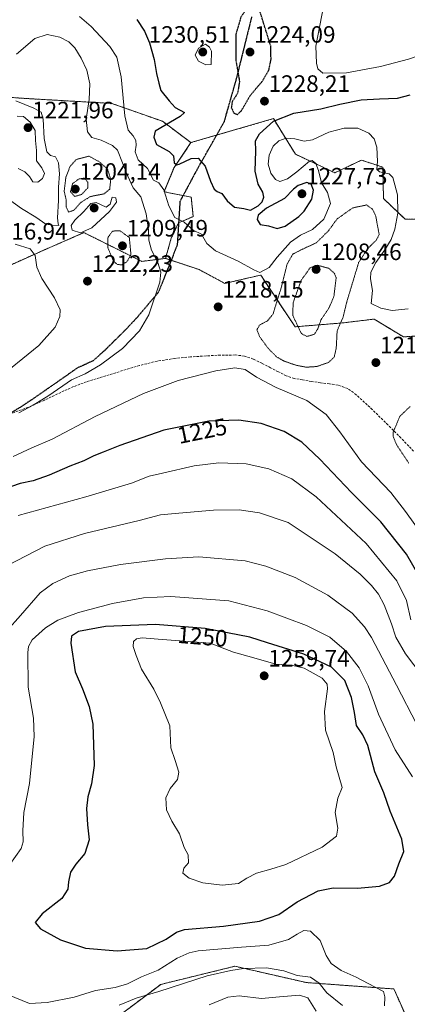
# Model space of a CAD drawing. Units: metres. Extents: x 576430 to 579863, y 4756619 to 4758971.
# Drawn here: x 577731 to 577896, y 4758342 to 4758759 of the extents above; entities that cross this region are included whole.
import ezdxf
from ezdxf.enums import TextEntityAlignment as Align

# ---------------------------------------------------------------- set-up
doc = ezdxf.new("R2010")
doc.units = ezdxf.units.M
doc.header["$MEASUREMENT"] = 0
for name, pattern in [('TRAZOS', [0.75, 0.5, -0.25]), ('TRAZOS2', [0.375, 0.25, -0.125]), ('TRAZOSX2', [1.5, 1, -0.5])]:
    doc.linetypes.add(name, pattern=pattern)
for name, color, linetype, lineweight in [('Arbolado forestal', 92, 'TRAZOS', 0), ('Arbolado forestal CxS', 92, 'Continuous', 0), ('Carátula', 7, 'Continuous', 5), ('Curva de nivel maestra', 36, 'Continuous', 30), ('Curva de nivel maestra depresión', 36, 'TRAZOS2', 30), ('Curva de nivel normal', 36, 'Continuous', 0), ('Curva de nivel normal depresión', 36, 'TRAZOS2', 0), ('Pastizal CxS', 92, 'Continuous', 0), ('Punto de cota en terreno', 7, 'Continuous', 0), ('Roquedo', 95, 'Continuous', 0), ('Roquedo CxS', 135, 'Continuous', 0), ('Ruta', 19, 'TRAZOS2', 30), ('Rótulo de curva de nivel directora', 19, 'Continuous', 0), ('Rótulo de punto de cota en terreno', 19, 'Continuous', 0), ('Senda', 19, 'TRAZOSX2', 0)]:
    doc.layers.add(name, color=color, linetype=linetype, lineweight=lineweight)
doc.styles.add('Arial', font='txt', dxfattribs={"height": 0.2})

# ---------------------------------------------------------------- blocks, each defined once
blk = doc.blocks.new('*U153')
at = {"layer": 'Arbolado forestal CxS', "color": 92, "linetype": 'Continuous', "lineweight": 0}
for points in [[(577714.69, 4758726.61, 1216.72), (577736.34, 4758725.21, 1213.42), (577770.44, 4758723.25, 1217.84), (577791.9, 4758715.71, 1224.15), (577804.01, 4758706.69, 1226.49), (577796.83, 4758696.13, 1223.89), (577792.62, 4758685.87, 1219.49), (577804.13, 4758683.6, 1222.17), (577804.96, 4758675.36, 1220.75), (577798.67, 4758672.67, 1219.53), (577795.64, 4758666.24, 1217.74), (577793.27, 4758657.66, 1215.55), (577783.16, 4758656.42, 1211.81), (577758.7, 4758668.56, 1214.5), (577741.71, 4758661.17, 1210.62), (577722.2, 4758652.46, 1207.44)], [(577764.32, 4758330.18, 1233.83), (577791.19, 4758350.39, 1241.21), (577822.59, 4758358.08, 1240.57), (577852.86, 4758351.19, 1238.23), (577889.95, 4758348.46, 1246.06), (577894.51, 4758338.19, 1246.26)]]:
    blk.add_polyline3d(points, dxfattribs=at)
blk = doc.blocks.new('*U162')
at = {"layer": 'Curva de nivel normal', "color": 36, "linetype": 'Continuous', "lineweight": 0}
blk.add_polyline3d([(577729.62, 4758663.65, 1210), (577735.9, 4758661.71, 1210), (577738.04, 4758658.88, 1210), (577738.76, 4758653.9, 1210), (577740.8, 4758649.15, 1210), (577746.28, 4758640.96, 1210), (577748.6, 4758635.94, 1210), (577748.53, 4758633.05, 1210), (577746.53, 4758628.55, 1210), (577739.53, 4758620.86, 1210), (577720.72, 4758605.63, 1210)], dxfattribs=at)
blk = doc.blocks.new('*U212')
at = {"layer": 'Curva de nivel normal', "color": 36, "linetype": 'Continuous', "lineweight": 0}
for points in [[(577756.77, 4758760.11, 1220), (577761.77, 4758755.78, 1220), (577769.63, 4758747.36, 1220), (577772.63, 4758742.85, 1220), (577774.38, 4758734.44, 1220), (577775.95, 4758717.96, 1220), (577777.36, 4758711.87, 1220), (577779.54, 4758709.57, 1220), (577780.66, 4758707.57, 1220), (577780.85, 4758705.54, 1220), (577780.39, 4758702.74, 1220), (577781.59, 4758699.32, 1220), (577785.64, 4758695.65, 1220), (577788.12, 4758690.8, 1220), (577790.37, 4758689.66, 1220), (577792.54, 4758686.74, 1220), (577794.69, 4758679.96, 1220), (577797.22, 4758674.95, 1220), (577801.09, 4758673.06, 1220), (577804.92, 4758669.61, 1220), (577808.49, 4758667.9, 1220), (577810.69, 4758663.92, 1220), (577814.34, 4758660.81, 1220), (577823.95, 4758656.47, 1220), (577830.64, 4758652.78, 1220), (577833.16, 4758651.72, 1220), (577837.06, 4758653.8, 1220), (577840.52, 4758658.21, 1220), (577846.19, 4758664.54, 1220), (577850.39, 4758667.54, 1220), (577855.49, 4758669.87, 1220), (577860.28, 4758674.21, 1220), (577863.14, 4758680.87, 1220), (577861.8, 4758685.5, 1220), (577859.23, 4758689.71, 1220), (577857.96, 4758694.87, 1220), (577856.86, 4758697.85, 1220), (577855.38, 4758699.1, 1220), (577854.13, 4758698.86, 1220), (577848.78, 4758694.28, 1220), (577844.83, 4758691.3, 1220), (577841.67, 4758690.27, 1220), (577839.84, 4758691.05, 1220), (577837.87, 4758693.73, 1220), (577836.74, 4758697.48, 1220), (577837.12, 4758701.31, 1220), (577838.86, 4758705.15, 1220), (577841.14, 4758707.43, 1220), (577844.26, 4758708.59, 1220), (577847.96, 4758708.3, 1220), (577851.88, 4758707.23, 1220), (577855.4, 4758707.78, 1220), (577862.44, 4758711.12, 1220), (577868.86, 4758712.85, 1220), (577874.69, 4758712.79, 1220), (577879.34, 4758710.65, 1220), (577881.64, 4758708.32, 1220), (577882.7, 4758704.75, 1220), (577883, 4758698.68, 1220), (577882.64, 4758695.44, 1220), (577883.79, 4758694.3, 1220), (577887.98, 4758693.45, 1220), (577889.54, 4758691.89, 1220), (577890.31, 4758688.84, 1220), (577891.49, 4758684.58, 1220), (577891.56, 4758676.84, 1220), (577890.34, 4758670.08, 1220), (577888.71, 4758665.71, 1220), (577886.09, 4758661.25, 1220), (577882.27, 4758655.87, 1220), (577880.17, 4758651.87, 1220), (577880.09, 4758649.02, 1220), (577880.91, 4758644.11, 1220), (577880.31, 4758638.54, 1220), (577884.42, 4758636.62, 1220), (577889.13, 4758635.6, 1220), (577896.04, 4758636.36, 1220)], [(577902.76, 4758539.51, 1220), (577894.88, 4758550.52, 1220), (577888.7, 4758558.52, 1220), (577876.18, 4758571.51, 1220), (577867.02, 4758584.22, 1220), (577861.28, 4758591.54, 1220), (577853.09, 4758597.49, 1220), (577840.01, 4758603.01, 1220), (577831.74, 4758607.42, 1220), (577826.93, 4758610.58, 1220), (577822.53, 4758611.39, 1220), (577814.59, 4758610.14, 1220), (577798.64, 4758606.02, 1220), (577783.96, 4758600.49, 1220), (577763.37, 4758590.75, 1220), (577745.19, 4758581.12, 1220), (577736.56, 4758577.43, 1220), (577728.67, 4758573.87, 1220)]]:
    blk.add_polyline3d(points, dxfattribs=at)
blk = doc.blocks.new('5PATER')
at = {"layer": 'Carátula', "linetype": 'Continuous', "lineweight": 5}
h = blk.add_hatch(color=250, dxfattribs=at)
edge = h.paths.add_edge_path()
edge.add_ellipse((0, 0.01), major_axis=(-1.33, -1.34), ratio=0.999422, start_angle=0, end_angle=360)

msp = doc.modelspace()

# ---------------------------------------------------------------- linework, layer by layer
at = {"layer": 'Arbolado forestal', "color": 92, "linetype": 'TRAZOS', "lineweight": 0}
for points in [[(577714.69, 4758726.61, 1216.72), (577736.34, 4758725.21, 1213.42), (577770.44, 4758723.25, 1217.84), (577791.9, 4758715.71, 1224.15), (577804.01, 4758706.69, 1226.49)], [(577925.2, 4758673.72, 1228.55), (577894.66, 4758674.28, 1221.9), (577885.54, 4758682.96, 1217.05), (577885.22, 4758696.29, 1219.97), (577876.25, 4758699.26, 1216.98), (577864.93, 4758693.91, 1216.34), (577848.2, 4758701.78, 1218.51), (577844.97, 4758707.02, 1219.27), (577838.94, 4758716.81, 1224.97), (577814.83, 4758709.83, 1227.16), (577804.01, 4758706.69, 1226.49)], [(577804.01, 4758706.69, 1226.49), (577796.83, 4758696.13, 1223.89), (577792.62, 4758685.87, 1219.49), (577800.68, 4758684.28, 1221.54), (577804.13, 4758683.6, 1222.17), (577804.96, 4758675.36, 1220.75), (577798.76, 4758672.71, 1219.54), (577798.67, 4758672.67, 1219.53), (577795.64, 4758666.24, 1217.74), (577793.27, 4758657.66, 1215.55)], [(577793.27, 4758657.66, 1215.55), (577783.16, 4758656.42, 1211.81), (577758.7, 4758668.56, 1214.5), (577741.71, 4758661.17, 1210.62), (577722.2, 4758652.46, 1207.44), (577688.47, 4758653.58, 1202.34), (577670.43, 4758663.32, 1201.98), (577648.8, 4758663.45, 1198.17), (577641.46, 4758654.13, 1190.66)], [(577793.27, 4758657.66, 1215.55), (577795.62, 4758656.88, 1215.88), (577807.47, 4758652.92, 1217.22), (577818.36, 4758647.08, 1218.38), (577828.53, 4758649.45, 1218.82), (577833.54, 4758650.61, 1219.32), (577848.06, 4758628.72, 1210.15), (577868.17, 4758630.36, 1214.91), (577881.59, 4758631.97, 1218.36), (577893.95, 4758624.45, 1217.75), (577902, 4758624.99, 1217.97)], [(577764.32, 4758330.18, 1233.83), (577791.18, 4758350.39, 1241.21), (577822.59, 4758358.08, 1240.57), (577852.85, 4758351.19, 1238.23), (577889.95, 4758348.46, 1246.06), (577894.51, 4758338.19, 1246.26)]]:
    msp.add_polyline3d(points, dxfattribs=at)
at = {"layer": 'Arbolado forestal CxS', "color": 92, "linetype": 'Continuous', "lineweight": 0}
msp.add_polyline3d([(577902, 4758624.99, 1217.97), (577893.95, 4758624.45, 1217.75), (577881.59, 4758631.97, 1218.36), (577868.17, 4758630.36, 1214.91), (577848.06, 4758628.71, 1210.15), (577833.54, 4758650.61, 1219.32), (577828.53, 4758649.45, 1218.82), (577818.36, 4758647.08, 1218.38), (577807.47, 4758652.92, 1217.22), (577793.27, 4758657.66, 1215.55), (577795.64, 4758666.24, 1217.74), (577798.67, 4758672.67, 1219.53), (577804.96, 4758675.36, 1220.75), (577804.13, 4758683.6, 1222.17), (577792.62, 4758685.87, 1219.49), (577796.83, 4758696.13, 1223.89), (577804.01, 4758706.69, 1226.49), (577838.94, 4758716.81, 1224.97), (577844.98, 4758707.02, 1219.27), (577848.2, 4758701.78, 1218.51), (577864.93, 4758693.91, 1216.34), (577876.25, 4758699.26, 1216.98), (577885.22, 4758696.29, 1219.97), (577885.54, 4758682.96, 1217.05), (577894.66, 4758674.28, 1221.9), (577925.2, 4758673.72, 1228.55)], dxfattribs=at)
at = {"layer": 'Curva de nivel maestra', "color": 36, "linetype": 'Continuous', "lineweight": 30}
for points in [[(577781.02, 4758758.73, 1225), (577784.27, 4758753.81, 1225), (577786.46, 4758748.86, 1225), (577788.47, 4758741.83, 1225), (577789.43, 4758735.86, 1225), (577790.39, 4758731.8, 1225), (577791.28, 4758728.66, 1225), (577794.74, 4758724.36, 1225), (577797.26, 4758721.5, 1225), (577801.27, 4758719.39, 1225), (577799.46, 4758717.65, 1225), (577788.86, 4758711.58, 1225), (577788.27, 4758709.02, 1225), (577789.44, 4758705.82, 1225), (577794.81, 4758702.95, 1225), (577796.61, 4758701.06, 1225), (577796.94, 4758698.1, 1225), (577797.95, 4758697.33, 1225), (577799.06, 4758697.6, 1225), (577804.08, 4758699.92, 1225), (577807.08, 4758700.04, 1225), (577809.99, 4758696.71, 1225), (577812.23, 4758690.38, 1225), (577813.82, 4758686.98, 1225), (577815.06, 4758685.97, 1225), (577817.02, 4758685.09, 1225), (577819.36, 4758682.04, 1225), (577822.44, 4758679.38, 1225), (577826.4, 4758678.76, 1225), (577829.19, 4758678.14, 1225), (577832.42, 4758679.93, 1225), (577834.14, 4758681.64, 1225), (577834.85, 4758683.52, 1225), (577834.39, 4758685.7, 1225), (577832.45, 4758689.13, 1225), (577831.18, 4758694.53, 1225), (577831.44, 4758703.12, 1225), (577831.31, 4758707.47, 1225), (577832.98, 4758710.39, 1225), (577839.01, 4758715.77, 1225), (577847.61, 4758719.11, 1225), (577858.96, 4758720.97, 1225), (577867.03, 4758722.98, 1225), (577876.1, 4758724.82, 1225), (577883.86, 4758725.18, 1225), (577891.49, 4758725.47, 1225), (577896.86, 4758726.88, 1225)], [(577840.53, 4758670.38, 1225), (577843.86, 4758671.28, 1225), (577849.73, 4758675.46, 1225), (577851.98, 4758677.65, 1225), (577855.15, 4758682.75, 1225), (577855.92, 4758686.6, 1225), (577854.95, 4758689.04, 1225), (577853.02, 4758689.81, 1225), (577849.43, 4758688.52, 1225), (577847.44, 4758686.91, 1225), (577843.67, 4758683.01, 1225), (577836.05, 4758678.89, 1225), (577832.44, 4758675.9, 1225), (577832, 4758674.16, 1225), (577833.29, 4758672.02, 1225), (577836.84, 4758671.46, 1225), (577840.53, 4758670.38, 1225)], [(577900.67, 4758523.15, 1225), (577895.22, 4758532.56, 1225), (577884.44, 4758546.12, 1225), (577872.03, 4758558.58, 1225), (577858.57, 4758572.72, 1225), (577850.96, 4758579.84, 1225), (577843.45, 4758584.46, 1225), (577833.73, 4758587.75, 1225), (577824.28, 4758589.27, 1225), (577811.53, 4758588.83, 1225), (577792.53, 4758584.98, 1225), (577773.86, 4758578.52, 1225), (577766.86, 4758575.59, 1225), (577762.86, 4758574.15, 1225), (577758.63, 4758572.02, 1225), (577752.68, 4758569.68, 1225), (577743.9, 4758565.94, 1225), (577737.14, 4758563.59, 1225), (577731.73, 4758562.4, 1225), (577724.74, 4758559.95, 1225)], [(577772.7, 4758364.55, 1250), (577785.28, 4758365.58, 1250), (577793.43, 4758369.56, 1250), (577797.89, 4758372.49, 1250), (577801.24, 4758373.57, 1250), (577817.71, 4758375.12, 1250), (577833.07, 4758377.13, 1250), (577841.15, 4758379.96, 1250), (577849.01, 4758385.37, 1250), (577857.83, 4758390.05, 1250), (577864.24, 4758391.34, 1250), (577874.54, 4758391.11, 1250), (577883.77, 4758391.94, 1250), (577888.05, 4758393.59, 1250), (577890.16, 4758396.21, 1250), (577892, 4758401.49, 1250), (577894.08, 4758406.69, 1250), (577893.24, 4758411.83, 1250), (577888.4, 4758423.78, 1250), (577885.7, 4758431.51, 1250), (577881.86, 4758440.41, 1250), (577878.89, 4758451.45, 1250), (577876.82, 4758456.06, 1250), (577874.08, 4758459.93, 1250), (577873.18, 4758465.54, 1250), (577871.93, 4758471.87, 1250), (577869.09, 4758478.99, 1250), (577863.54, 4758484.7, 1250), (577851.76, 4758490.23, 1250), (577836.34, 4758495.02, 1250), (577828.94, 4758497.31, 1250), (577810.08, 4758501.04, 1250), (577789.01, 4758502.77, 1250), (577767.77, 4758501.82, 1250), (577756.31, 4758499.81, 1250), (577753.36, 4758497.74, 1250), (577753.14, 4758494.82, 1250), (577754.96, 4758482.75, 1250), (577758.04, 4758475.5, 1250), (577760.94, 4758468.07, 1250), (577762.47, 4758460.49, 1250), (577763.02, 4758443.04, 1250), (577761.95, 4758435.36, 1250), (577760.27, 4758429.74, 1250), (577759.72, 4758424.87, 1250), (577760.22, 4758417.87, 1250), (577760.9, 4758411.54, 1250), (577759.02, 4758405.8, 1250), (577755.29, 4758401.36, 1250), (577753.04, 4758397.88, 1250), (577752.11, 4758393.84, 1250), (577751.86, 4758390.66, 1250), (577749.27, 4758386.74, 1250), (577740.98, 4758380.33, 1250), (577738.1, 4758376.54, 1250), (577740.32, 4758373.95, 1250), (577748.8, 4758369.28, 1250), (577759.3, 4758365.68, 1250), (577772.7, 4758364.55, 1250)]]:
    msp.add_polyline3d(points, dxfattribs=at)
at = {"layer": 'Curva de nivel maestra depresión', "color": 36, "linetype": 'TRAZOS2', "lineweight": 30}
msp.add_polyline3d([(577823.66, 4758718.56, 1225), (577825.34, 4758720.18, 1225), (577829.19, 4758726.74, 1225), (577834.26, 4758732.71, 1225), (577837.01, 4758737.43, 1225), (577837.92, 4758741.87, 1225), (577837.75, 4758747.59, 1225), (577833.43, 4758761.54, 1225), (577831.32, 4758764.37, 1225), (577830.3, 4758765.14, 1225), (577828.69, 4758764.81, 1225), (577825.17, 4758759.87, 1225), (577823.04, 4758752.61, 1225), (577822.94, 4758741.87, 1225), (577824.56, 4758732.54, 1225), (577823.72, 4758727.56, 1225), (577821.45, 4758723.93, 1225), (577821.09, 4758721.43, 1225), (577822.19, 4758719.2, 1225), (577823.66, 4758718.56, 1225)], dxfattribs=at)
at = {"layer": 'Curva de nivel normal', "color": 36, "linetype": 'Continuous', "lineweight": 0}
for points in [[(577946.98, 4758759.54, 1230), (577943.62, 4758757.55, 1230), (577939.06, 4758755.9, 1230), (577932.5, 4758754.27, 1230), (577917.76, 4758748.82, 1230), (577905.17, 4758745.04, 1230), (577896.1, 4758742.03, 1230), (577884.23, 4758738.9, 1230), (577869.91, 4758736.24, 1230), (577859.8, 4758736.11, 1230), (577857.74, 4758737.84, 1230), (577857.2, 4758740.3, 1230), (577856.82, 4758747.5, 1230), (577860.22, 4758765.04, 1230)], [(577730.14, 4758744.1, 1215), (577737.86, 4758750.67, 1215), (577743.18, 4758752.41, 1215), (577748.43, 4758751.32, 1215), (577752.26, 4758749.27, 1215), (577754.77, 4758746.78, 1215), (577757.57, 4758742.39, 1215), (577759.86, 4758737.35, 1215), (577761.11, 4758731.54, 1215), (577760.91, 4758724.93, 1215), (577759.68, 4758716.64, 1215), (577760.22, 4758711.24, 1215), (577762.06, 4758708.84, 1215), (577765.93, 4758707.65, 1215), (577770.76, 4758705.45, 1215), (577772.86, 4758703.45, 1215), (577777.12, 4758692.75, 1215), (577779.53, 4758687.58, 1215), (577782.75, 4758683.66, 1215), (577784.98, 4758676.54, 1215), (577785.95, 4758669.75, 1215), (577786.14, 4758665.42, 1215), (577787.28, 4758661.18, 1215), (577790.01, 4758655.95, 1215), (577791.19, 4758651.89, 1215), (577790.88, 4758647.63, 1215), (577786.16, 4758633.73, 1215), (577782.19, 4758626.96, 1215), (577774.96, 4758619.56, 1215), (577765.64, 4758612.57, 1215), (577759.17, 4758608.87, 1215), (577753.45, 4758606.24, 1215), (577743.84, 4758599.69, 1215), (577737.18, 4758595.56, 1215), (577731.12, 4758592.31, 1215)], [(577810.36, 4758739.54, 1230), (577812.62, 4758739.67, 1230), (577812.71, 4758745.39, 1230), (577811.88, 4758747.09, 1230), (577810.13, 4758748.29, 1230), (577807.16, 4758746.7, 1230), (577805.77, 4758743.69, 1230), (577807.21, 4758741.2, 1230), (577810.36, 4758739.54, 1230)], [(577727.16, 4758682.5, 1215), (577732.2, 4758678.82, 1215), (577738.36, 4758675.13, 1215), (577742.53, 4758672.15, 1215), (577745.44, 4758671.76, 1215), (577748.04, 4758671.62, 1215), (577747.7, 4758672.29, 1215), (577747.48, 4758674.88, 1215), (577747.98, 4758682.11, 1215), (577747.94, 4758687.77, 1215), (577748.38, 4758693.39, 1215), (577747.89, 4758698.18, 1215), (577746.62, 4758700.58, 1215), (577744.51, 4758701.18, 1215), (577742.92, 4758702.77, 1215), (577741.86, 4758708.38, 1215), (577741.35, 4758716.57, 1215), (577740.56, 4758719.51, 1215), (577737.4, 4758721.28, 1215), (577729.8, 4758724.36, 1215)], [(577739.14, 4758689.87, 1220), (577741.14, 4758691.54, 1220), (577741.98, 4758693.62, 1220), (577740.9, 4758696, 1220), (577738.6, 4758698.94, 1220), (577738.6, 4758703.37, 1220), (577738.24, 4758707.54, 1220), (577738.03, 4758711.74, 1220), (577735.97, 4758715.32, 1220), (577733.09, 4758717.77, 1220), (577730.38, 4758717.89, 1220)], [(577730.89, 4758695.72, 1220), (577733.59, 4758694.3, 1220), (577735.67, 4758692.35, 1220), (577737.06, 4758690.02, 1220), (577739.14, 4758689.87, 1220)], [(577757.25, 4758668.53, 1215), (577761.96, 4758670.57, 1215), (577769.53, 4758677.56, 1215), (577772.53, 4758681.48, 1215), (577772.2, 4758683.23, 1215), (577770.67, 4758683.54, 1215), (577769.79, 4758680.62, 1215), (577768.1, 4758679.4, 1215), (577763.92, 4758681.27, 1215), (577761.64, 4758680.93, 1215), (577758.62, 4758677.56, 1215), (577754.86, 4758673.88, 1215), (577753.22, 4758671.54, 1215), (577753.65, 4758669.64, 1215), (577757.25, 4758668.53, 1215)], [(577730.78, 4758548.9, 1230), (577759.46, 4758556.73, 1230), (577778.84, 4758562.6, 1230), (577786.29, 4758565.52, 1230), (577791.92, 4758566.82, 1230), (577805.29, 4758569.85, 1230), (577815.77, 4758571.18, 1230), (577827.43, 4758570.76, 1230), (577836.94, 4758568.62, 1230), (577846.66, 4758564.34, 1230), (577857.07, 4758556.76, 1230), (577878.22, 4758536.97, 1230), (577891.2, 4758521.15, 1230), (577895.21, 4758512.89, 1230), (577897.04, 4758504.63, 1230)], [(577905.36, 4758476.32, 1235), (577894.89, 4758490.35, 1235), (577890.8, 4758497.35, 1235), (577888.93, 4758502.95, 1235), (577885.78, 4758511, 1235), (577883.41, 4758515.58, 1235), (577880.4, 4758519.28, 1235), (577875.67, 4758524.02, 1235), (577865.04, 4758532.68, 1235), (577845.15, 4758545.83, 1235), (577833.01, 4758550.02, 1235), (577824.47, 4758551.27, 1235), (577813.51, 4758551.18, 1235), (577798.86, 4758549.81, 1235), (577791.09, 4758549.2, 1235), (577782, 4758546.75, 1235), (577758.93, 4758541.23, 1235), (577742.1, 4758535.83, 1235), (577726.36, 4758527.73, 1235)], [(577720.17, 4758493.54, 1240), (577731.8, 4758506.49, 1240), (577740.21, 4758516.07, 1240), (577745.53, 4758520.11, 1240), (577752.53, 4758523.27, 1240), (577760.19, 4758525.5, 1240), (577774.19, 4758528.07, 1240), (577793.2, 4758530.49, 1240), (577807.4, 4758531.36, 1240), (577826.94, 4758529.62, 1240), (577835.71, 4758527.47, 1240), (577848.15, 4758522.63, 1240), (577861.95, 4758515.14, 1240), (577872.21, 4758507.56, 1240), (577877.53, 4758501.76, 1240), (577880.45, 4758497.29, 1240), (577890.99, 4758476.98, 1240), (577899.62, 4758460.46, 1240)], [(577724.95, 4758397.71, 1245), (577732.07, 4758407.89, 1245), (577732.94, 4758410.69, 1245), (577732.82, 4758415.38, 1245), (577733.17, 4758423.1, 1245), (577735.64, 4758435.47, 1245), (577737.64, 4758455.26, 1245), (577737.28, 4758463.05, 1245), (577735.13, 4758476.19, 1245), (577734.9, 4758490.81, 1245), (577735.17, 4758493.39, 1245), (577736.76, 4758496.27, 1245), (577742.34, 4758501.32, 1245), (577747.56, 4758504.5, 1245), (577756.38, 4758507.85, 1245), (577770.78, 4758511.58, 1245), (577783.92, 4758513.96, 1245), (577795.53, 4758514.62, 1245), (577820, 4758512.68, 1245), (577836.2, 4758508.47, 1245), (577852.97, 4758502.26, 1245), (577862.76, 4758497.31, 1245), (577869.81, 4758491.34, 1245), (577875.21, 4758484.35, 1245), (577879.02, 4758476.7, 1245), (577883.43, 4758464.78, 1245), (577890.4, 4758449.74, 1245), (577897.74, 4758438.24, 1245)], [(577817.17, 4758392.4, 1255), (577824.07, 4758393.17, 1255), (577827.69, 4758395.42, 1255), (577831.8, 4758397.53, 1255), (577837.86, 4758399.14, 1255), (577844.14, 4758401.14, 1255), (577859.56, 4758408.52, 1255), (577865.6, 4758413.19, 1255), (577866.26, 4758416.48, 1255), (577865.04, 4758423.19, 1255), (577866.16, 4758429.21, 1255), (577868.04, 4758433.79, 1255), (577865.48, 4758442.5, 1255), (577864.22, 4758448.56, 1255), (577861.03, 4758458.05, 1255), (577860.56, 4758465.91, 1255), (577861.86, 4758475.53, 1255), (577861.74, 4758477.5, 1255), (577859.51, 4758480.07, 1255), (577851.89, 4758484.23, 1255), (577846.56, 4758485.5, 1255), (577839.96, 4758485.97, 1255), (577830.63, 4758488.65, 1255), (577822.01, 4758491, 1255), (577812.15, 4758494.83, 1255), (577790.05, 4758496.58, 1255), (577783.29, 4758497.01, 1255), (577780.9, 4758496.7, 1255), (577779.65, 4758495.48, 1255), (577779.55, 4758493.46, 1255), (577780.86, 4758489.54, 1255), (577783.07, 4758483.75, 1255), (577788.3, 4758475.31, 1255), (577791.14, 4758469.57, 1255), (577795.08, 4758459.78, 1255), (577795.51, 4758450.54, 1255), (577797.37, 4758445.21, 1255), (577798.86, 4758440.21, 1255), (577798.25, 4758437.14, 1255), (577795.22, 4758433.28, 1255), (577793.38, 4758429.32, 1255), (577793.69, 4758424.24, 1255), (577795.92, 4758419.43, 1255), (577799.21, 4758414.1, 1255), (577801.06, 4758408.35, 1255), (577802.86, 4758405.21, 1255), (577802.99, 4758401.87, 1255), (577801.02, 4758399.54, 1255), (577800.6, 4758397.5, 1255), (577803.17, 4758395.32, 1255), (577808.99, 4758393.34, 1255), (577817.17, 4758392.4, 1255)], [(577885.91, 4758341.28, 1245), (577886.13, 4758345.21, 1245), (577885.48, 4758347.38, 1245), (577881.78, 4758349.32, 1245), (577873.94, 4758353.46, 1245), (577867.62, 4758356.3, 1245), (577863.35, 4758359.27, 1245), (577861.28, 4758362.57, 1245), (577858.66, 4758369.01, 1245), (577854.66, 4758372.91, 1245), (577851.8, 4758373.24, 1245), (577848.99, 4758371.69, 1245), (577845.33, 4758369.42, 1245), (577836.97, 4758367.05, 1245), (577825.36, 4758366.22, 1245), (577807.12, 4758364.56, 1245), (577803.19, 4758363.77, 1245), (577798.21, 4758361.45, 1245), (577790.15, 4758356.36, 1245), (577783.02, 4758353.55, 1245), (577777.19, 4758350.58, 1245), (577771.86, 4758349.07, 1245), (577763.53, 4758347.82, 1245), (577754.55, 4758344.96, 1245), (577743.12, 4758342.71, 1245)], [(577868.12, 4758341.41, 1240), (577861.57, 4758346.82, 1240), (577858.22, 4758350.9, 1240), (577854.68, 4758353.4, 1240), (577849.04, 4758354.18, 1240), (577843.37, 4758356.11, 1240), (577835.99, 4758357.38, 1240), (577826.3, 4758357.09, 1240), (577820.84, 4758356.24, 1240), (577810.86, 4758354.06, 1240), (577790.42, 4758347.43, 1240), (577780.86, 4758344.53, 1240), (577773.53, 4758341.66, 1240)], [(577743.12, 4758342.71, 1245), (577735.62, 4758342.3, 1245), (577720, 4758348.62, 1245)], [(577811.73, 4758341.82, 1235), (577819.56, 4758344.94, 1235), (577824.46, 4758345.57, 1235), (577833.82, 4758344.41, 1235), (577841.46, 4758345.18, 1235), (577849.9, 4758345.91, 1235), (577853.5, 4758344.7, 1235), (577857.04, 4758339.14, 1235)]]:
    msp.add_polyline3d(points, dxfattribs=at)
at = {"layer": 'Curva de nivel normal depresión', "color": 36, "linetype": 'TRAZOS2', "lineweight": 0}
for points in [[(577752.2, 4758677.27, 1210), (577754.47, 4758678.06, 1210), (577757.3, 4758681.32, 1210), (577761.45, 4758683.86, 1210), (577767.18, 4758684.97, 1210), (577769.58, 4758686.93, 1210), (577770.02, 4758691.04, 1210), (577768.7, 4758695.44, 1210), (577765.39, 4758698.4, 1210), (577760.86, 4758700.94, 1210), (577755.43, 4758699.54, 1210), (577752.86, 4758696.65, 1210), (577751.03, 4758692.02, 1210), (577750.32, 4758686.13, 1210), (577751.18, 4758682.35, 1210), (577751.18, 4758679.51, 1210), (577752.2, 4758677.27, 1210)], [(577754.82, 4758683.9, 1205), (577757.69, 4758684.7, 1205), (577760.34, 4758687.52, 1205), (577760.32, 4758689.91, 1205), (577758.99, 4758691.67, 1205), (577756.6, 4758691.28, 1205), (577753.87, 4758689.37, 1205), (577752.98, 4758685.85, 1205), (577754.82, 4758683.9, 1205)], [(577852.87, 4758611.62, 1215), (577857.24, 4758611.9, 1215), (577862.24, 4758613.62, 1215), (577864.68, 4758615.96, 1215), (577865.51, 4758619.59, 1215), (577865.9, 4758627.04, 1215), (577868.4, 4758632.76, 1215), (577869.94, 4758639.14, 1215), (577875.01, 4758655.91, 1215), (577878.87, 4758661.85, 1215), (577882.38, 4758665.3, 1215), (577883.7, 4758667.71, 1215), (577882.26, 4758675.54, 1215), (577880.91, 4758678.47, 1215), (577878.34, 4758680.28, 1215), (577872.53, 4758679.04, 1215), (577865.86, 4758674.37, 1215), (577862.23, 4758669.34, 1215), (577857.02, 4758664.22, 1215), (577851.25, 4758661.58, 1215), (577847.12, 4758659.47, 1215), (577844.7, 4758655.21, 1215), (577842.19, 4758645.12, 1215), (577840.3, 4758639.21, 1215), (577838.78, 4758634.15, 1215), (577836.48, 4758631.31, 1215), (577833.11, 4758629.48, 1215), (577831.91, 4758627.48, 1215), (577833.04, 4758624.6, 1215), (577836.63, 4758619.64, 1215), (577840.4, 4758615.88, 1215), (577843.5, 4758614.17, 1215), (577848.53, 4758612.43, 1215), (577852.87, 4758611.62, 1215)], [(577774.86, 4758654.99, 1210), (577776.86, 4758656.24, 1210), (577778.6, 4758659.28, 1210), (577777.89, 4758666.57, 1210), (577773.79, 4758669.4, 1210), (577770.79, 4758669.21, 1210), (577768.86, 4758666.56, 1210), (577768.86, 4758662.2, 1210), (577769.78, 4758659.79, 1210), (577771.2, 4758656.44, 1210), (577772.91, 4758655.03, 1210), (577774.86, 4758654.99, 1210)], [(577853.12, 4758624.62, 1210), (577856.2, 4758625.52, 1210), (577857.71, 4758627.84, 1210), (577859.08, 4758631.76, 1210), (577862.48, 4758636.75, 1210), (577864.54, 4758641.69, 1210), (577865.48, 4758649.54, 1210), (577864.76, 4758651.28, 1210), (577862.38, 4758653.48, 1210), (577857.53, 4758654.76, 1210), (577854.48, 4758653.71, 1210), (577850.64, 4758648.35, 1210), (577847.26, 4758638.87, 1210), (577847.11, 4758633.54, 1210), (577850.75, 4758625.84, 1210), (577853.12, 4758624.62, 1210)], [(577896.84, 4758594.99, 1215), (577892.4, 4758590.82, 1215), (577889.64, 4758584.14, 1215), (577889.64, 4758582.24, 1215), (577891.21, 4758578.56, 1215), (577896.26, 4758570.94, 1215)]]:
    msp.add_polyline3d(points, dxfattribs=at)
at = {"layer": 'Pastizal CxS', "color": 92, "linetype": 'Continuous', "lineweight": 0}
for points in [[(577793.27, 4758657.66, 1215.55), (577783.16, 4758656.42, 1211.81), (577758.7, 4758668.56, 1214.5), (577741.71, 4758661.17, 1210.62), (577722.2, 4758652.46, 1207.44), (577688.47, 4758653.58, 1202.34), (577670.43, 4758663.32, 1201.98), (577648.8, 4758663.45, 1198.17), (577641.46, 4758654.13, 1190.66)], [(577722.2, 4758652.46, 1207.44), (577741.71, 4758661.17, 1210.62), (577758.7, 4758668.56, 1214.5), (577783.16, 4758656.42, 1211.81), (577793.27, 4758657.66, 1215.55), (577793.27, 4758657.66, 1215.55), (577807.47, 4758652.92, 1217.22), (577818.36, 4758647.08, 1218.38), (577828.53, 4758649.45, 1218.82), (577833.54, 4758650.61, 1219.32), (577848.06, 4758628.71, 1210.15), (577868.17, 4758630.36, 1214.91), (577881.59, 4758631.97, 1218.36), (577893.95, 4758624.45, 1217.75), (577902, 4758624.99, 1217.97)], [(577793.27, 4758657.66, 1215.55), (577795.62, 4758656.88, 1215.88), (577807.47, 4758652.92, 1217.22), (577818.36, 4758647.08, 1218.38), (577828.53, 4758649.45, 1218.82), (577833.54, 4758650.61, 1219.32), (577848.06, 4758628.72, 1210.15), (577868.17, 4758630.36, 1214.91), (577881.59, 4758631.97, 1218.36), (577893.95, 4758624.45, 1217.75), (577902, 4758624.99, 1217.97)], [(577894.51, 4758338.19, 1246.26), (577889.95, 4758348.46, 1246.06), (577852.85, 4758351.19, 1238.23), (577822.59, 4758358.08, 1240.57), (577791.19, 4758350.39, 1241.21), (577764.32, 4758330.18, 1233.83)], [(577764.32, 4758330.18, 1233.83), (577791.18, 4758350.39, 1241.21), (577822.59, 4758358.08, 1240.57), (577852.85, 4758351.19, 1238.23), (577889.95, 4758348.46, 1246.06), (577894.51, 4758338.19, 1246.26)]]:
    msp.add_polyline3d(points, dxfattribs=at)
at = {"layer": 'Roquedo', "color": 95, "linetype": 'Continuous', "lineweight": 0}
for points in [[(577714.69, 4758726.61, 1216.72), (577736.34, 4758725.21, 1213.42), (577770.44, 4758723.25, 1217.84), (577791.9, 4758715.71, 1224.15), (577804.01, 4758706.69, 1226.49)], [(577925.2, 4758673.72, 1228.55), (577894.66, 4758674.28, 1221.9), (577885.54, 4758682.96, 1217.05), (577885.22, 4758696.29, 1219.97), (577876.25, 4758699.26, 1216.98), (577864.93, 4758693.91, 1216.34), (577848.2, 4758701.78, 1218.51), (577844.97, 4758707.02, 1219.27), (577838.94, 4758716.81, 1224.97), (577814.83, 4758709.83, 1227.16), (577804.01, 4758706.69, 1226.49)]]:
    msp.add_polyline3d(points, dxfattribs=at)
at = {"layer": 'Roquedo CxS', "color": 135, "linetype": 'Continuous', "lineweight": 0}
msp.add_polyline3d([(577925.2, 4758673.72, 1228.55), (577894.66, 4758674.28, 1221.9), (577885.54, 4758682.96, 1217.05), (577885.22, 4758696.29, 1219.97), (577876.25, 4758699.26, 1216.98), (577864.93, 4758693.91, 1216.34), (577848.2, 4758701.78, 1218.51), (577844.98, 4758707.02, 1219.27), (577838.94, 4758716.81, 1224.97), (577804.01, 4758706.69, 1226.49), (577791.9, 4758715.71, 1224.15), (577770.44, 4758723.25, 1217.84), (577736.34, 4758725.21, 1213.42), (577714.69, 4758726.61, 1216.72)], dxfattribs=at)
at = {"layer": 'Ruta', "color": 19, "linetype": 'TRAZOS2', "lineweight": 30}
msp.add_polyline3d([(577829.68, 4758759.86, 1224.8), (577823.21, 4758733.79, 1225.54), (577817.95, 4758715.3, 1226.25), (577807.32, 4758696.63, 1224.21), (577799.33, 4758681.77, 1221.03), (577798.16, 4758663.21, 1217.24), (577790.18, 4758643.28, 1214.97), (577785.76, 4758638.07, 1214.66), (577781.34, 4758632.85, 1214.29), (577776.73, 4758627.9, 1214.08), (577771.93, 4758623.13, 1213.96), (577767.36, 4758618.61, 1214.05), (577762.53, 4758614.36, 1214.19), (577759.26, 4758612.8, 1214.12), (577755.93, 4758611.35, 1214.11), (577751.81, 4758608.44, 1214.36), (577747.68, 4758605.53, 1214.33), (577743.01, 4758602.29, 1214.37), (577738.33, 4758599.06, 1214.41), (577732.51, 4758595.13, 1214.5), (577726.49, 4758591.51, 1214.51)], dxfattribs=at)
at = {"layer": 'Senda', "color": 19, "linetype": 'TRAZOSX2', "lineweight": 0}
for points in [[(577829.68, 4758759.86, 1224.8), (577823.21, 4758733.79, 1225.54), (577817.95, 4758715.3, 1226.25), (577807.32, 4758696.63, 1224.21), (577799.33, 4758681.77, 1221.03), (577798.16, 4758663.21, 1217.24), (577790.18, 4758643.28, 1214.97), (577785.76, 4758638.07, 1214.66), (577781.34, 4758632.85, 1214.29), (577776.73, 4758627.9, 1214.08), (577771.93, 4758623.13, 1213.96), (577767.36, 4758618.61, 1214.05), (577762.53, 4758614.36, 1214.19), (577759.26, 4758612.8, 1214.12), (577755.93, 4758611.35, 1214.11), (577751.81, 4758608.44, 1214.36), (577747.68, 4758605.53, 1214.33), (577743.01, 4758602.29, 1214.37), (577738.33, 4758599.06, 1214.41), (577732.51, 4758595.13, 1214.5), (577726.49, 4758591.51, 1214.51)], [(577898.27, 4758576.08, 1213.81), (577892.87, 4758581.69, 1214.35), (577887.39, 4758587.22, 1215.26), (577880.79, 4758593.68, 1216.53), (577874.01, 4758599.96, 1217.56), (577870.44, 4758602.55, 1217.81), (577866.33, 4758604.05, 1217.9), (577862.62, 4758604.55, 1217.95), (577858.91, 4758605.01, 1217.83), (577855.07, 4758605.6, 1217.61), (577851.23, 4758606.23, 1217.44), (577847.74, 4758606.86, 1217.58), (577844.38, 4758607.96, 1217.68), (577841.03, 4758609.66, 1217.54), (577837.73, 4758611.41, 1217.79), (577834.07, 4758613.26, 1218.35), (577830.37, 4758615.06, 1218.65), (577826.6, 4758616.33, 1219), (577822.69, 4758616.79, 1219.11), (577816.54, 4758616.72, 1219.01), (577810.4, 4758616.4, 1218.72), (577803.8, 4758615.95, 1218.34), (577797.21, 4758615.32, 1217.9), (577789.65, 4758614.18, 1217.25), (577782.24, 4758612.37, 1216.79), (577770.78, 4758608.85, 1215.95), (577765.27, 4758607.16, 1215.64), (577759.77, 4758605.46, 1215.38), (577754.28, 4758603.38, 1215.3), (577748.89, 4758600.98, 1215.13), (577741.99, 4758597.71, 1214.95), (577735.01, 4758594.65, 1214.8), (577726.49, 4758591.51, 1214.51)]]:
    msp.add_polyline3d(points, dxfattribs=at)

# ---------------------------------------------------------------- block references
at = {"layer": 'Arbolado forestal CxS', "color": 92, "linetype": 'Continuous', "lineweight": 0}
msp.add_blockref('*U153', (0, 0), dxfattribs=at)
at = {"layer": 'Curva de nivel normal', "color": 36, "linetype": 'Continuous', "lineweight": 0}
for name in ['*U212', '*U162']:
    msp.add_blockref(name, (0, 0), dxfattribs=at)
at = {"layer": 'Punto de cota en terreno', "linetype": 'Continuous', "lineweight": 0}
for p in [(577809, 4758745, 1230.51), (577829, 4758745, 1224.09), (577835.13, 4758724.2, 1228.21), (577735, 4758713, 1221.96), (577755, 4758687, 1204.14), (577851, 4758685, 1227.73), (577763, 4758679, 1216.94), (577775, 4758663, 1209.49), (577857, 4758653, 1208.46), (577760.17, 4758648.03, 1212.23), (577815.51, 4758637.15, 1218.15), (577882.31, 4758613.56, 1217.68), (577835, 4758481, 1259.74)]:
    msp.add_blockref('5PATER', p, dxfattribs=at)

# ---------------------------------------------------------------- texts
at = {"layer": 'Rótulo de curva de nivel directora', "color": 19, "linetype": 'Continuous', "lineweight": 0, "style": 'Arial'}
for s, rotation, p in [('1225', 11.4549, (577808.74, 4758584.66)), ('1250', -4.6938, (577808.88, 4758497.6))]:
    msp.add_text(s, height=7, rotation=rotation, dxfattribs=at).set_placement(p, align=Align.MIDDLE_CENTER)
at = {"layer": 'Rótulo de punto de cota en terreno', "color": 19, "linetype": 'Continuous', "lineweight": 0, "style": 'Arial'}
for s, p in [('1230,51', (577786.13, 4758746.76)), ('1224,09', (577830.76, 4758746.76)), ('1228,21', (577836.89, 4758725.96)), ('1221,96', (577736.76, 4758714.76)), ('1204,14', (577756.76, 4758688.76)), ('1227,73', (577852.76, 4758686.76)), ('1216,94', (577717.3, 4758663.44)), ('1209,49', (577776.76, 4758664.76)), ('1208,46', (577858.76, 4758654.76)), ('1212,23', (577761.93, 4758649.79)), ('1218,15', (577817.27, 4758638.91)), ('1217,68', (577884.07, 4758615.32)), ('1259,74', (577836.76, 4758482.76))]:
    msp.add_text(s, height=7, dxfattribs=at).set_placement(p, align=Align.BOTTOM_LEFT)

doc.saveas('drawing.dxf')
